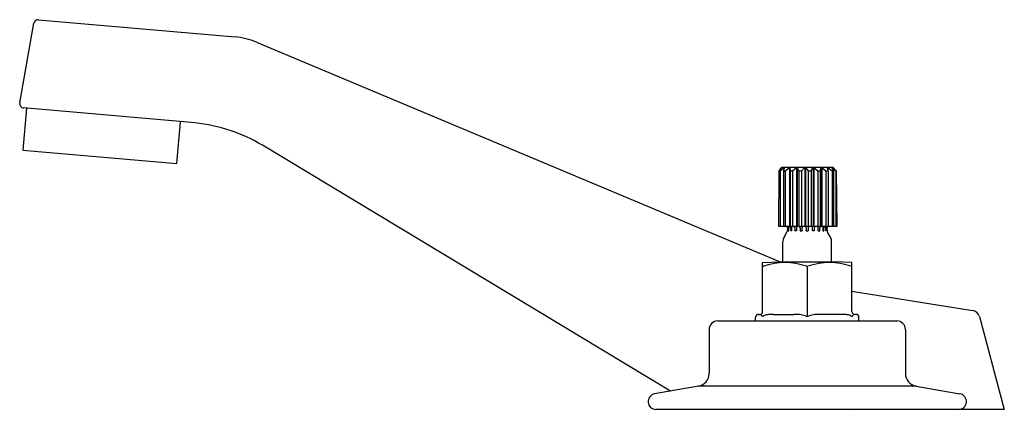
# Model space of a CAD drawing. Extents: x 321.01 to 327.91, y 73.48 to 76.21.
import ezdxf

# ---------------------------------------------------------------- set-up
doc = ezdxf.new("R2010")
doc.units = 0
doc.header["$LTSCALE"] = 1.21
doc.header["$MEASUREMENT"] = 0
doc.layers.get('0').update_dxf_attribs({"linetype": 'CONTINUOUS'})
doc.layers.get('Defpoints').update_dxf_attribs({"linetype": 'CONTINUOUS'})
doc.styles.get("Standard").update_dxf_attribs({"font": 'txt', "width": 0.8})

msp = doc.modelspace()

# ---------------------------------------------------------------- linework, layer by layer
for p, q in [((321.1406, 76.2116), (322.5182, 76.0911)), ((321.01, 75.6284), (321.1084, 76.1869)), ((322.668, 76.0541), (326.3354, 74.5166)), ((321.0566, 75.5916), (321.0309, 75.2977)), ((322.2379, 75.4882), (321.0369, 75.5933)), ((322.1097, 75.2033), (322.1354, 75.4972)), ((325.5677, 73.6101), (322.7101, 75.332)), ((321.0309, 75.2977), (322.1097, 75.2033)), ((326.3293, 75.1532), (326.3469, 75.1759)), ((326.331, 75.1629), (326.347, 75.1789)), ((326.3461, 75.1759), (326.3318, 75.1629)), ((326.3359, 75.1532), (326.3648, 75.1759)), ((326.3469, 75.1759), (326.3461, 75.1759)), ((326.3461, 75.1759), (326.3461, 75.1749)), ((326.347, 75.1789), (326.7046, 75.1789)), ((326.3671, 75.1759), (326.3584, 75.1532)), ((326.3648, 75.1759), (326.3671, 75.1759)), ((326.3648, 75.1759), (326.3648, 75.1699)), ((326.3709, 75.1532), (326.401, 75.1759)), ((326.401, 75.1759), (326.4046, 75.1759)), ((326.401, 75.1759), (326.401, 74.7639)), ((326.4046, 75.1759), (326.4057, 75.1532)), ((326.4227, 75.1532), (326.4507, 75.1759)), ((326.4507, 75.1759), (326.4551, 75.1759)), ((326.4507, 75.1759), (326.4507, 74.7639)), ((326.4551, 75.1759), (326.466, 75.1532)), ((326.4551, 75.1759), (326.4551, 74.7639)), ((326.4857, 75.1532), (326.5085, 75.1759)), ((326.5085, 75.1759), (326.5134, 75.1759)), ((326.5085, 75.1759), (326.5085, 74.7639)), ((326.5134, 75.1759), (326.5328, 75.1532)), ((326.5134, 75.1759), (326.5134, 74.7639)), ((326.553, 75.1533), (326.5683, 75.1759)), ((326.5683, 75.1759), (326.573, 75.1759)), ((326.5683, 75.1759), (326.5683, 74.7639)), ((326.573, 75.1759), (326.5988, 75.1532)), ((326.573, 75.1759), (326.573, 74.7639)), ((326.6174, 75.1533), (326.6235, 75.1759)), ((326.6235, 75.1759), (326.6276, 75.1759)), ((326.6235, 75.1759), (326.6235, 74.7639)), ((326.6276, 75.1759), (326.657, 75.1532)), ((326.6276, 75.1759), (326.6276, 74.7639)), ((326.672, 75.1532), (326.6681, 75.1759)), ((326.6681, 75.1759), (326.6711, 75.1759)), ((326.6711, 75.1759), (326.701, 75.1532)), ((326.6711, 75.1759), (326.6711, 75.1583)), ((326.7107, 75.1533), (326.6973, 75.1759)), ((326.6973, 75.1759), (326.6989, 75.1759)), ((326.6989, 75.1759), (326.726, 75.1532)), ((326.6989, 75.1759), (326.6989, 75.1733)), ((326.7294, 75.1532), (326.7046, 75.1789)), ((326.3261, 74.7639), (326.3293, 75.1532)), ((326.3293, 75.1532), (326.3359, 75.1532)), ((326.3318, 75.1629), (326.331, 75.1629)), ((326.331, 75.1629), (326.331, 75.1554)), ((326.3318, 75.1629), (326.3318, 75.1564)), ((326.3359, 75.1532), (326.3359, 74.7639)), ((326.3584, 75.1532), (326.3709, 75.1532)), ((326.3584, 75.1532), (326.3584, 74.7639)), ((326.3709, 75.1532), (326.3709, 74.7639)), ((326.4057, 75.1532), (326.4227, 75.1532)), ((326.4057, 75.1532), (326.4057, 74.7639)), ((326.4227, 75.1532), (326.4227, 74.7639)), ((326.466, 75.1532), (326.4857, 75.1532)), ((326.466, 75.1532), (326.466, 74.7639)), ((326.4857, 75.1532), (326.4857, 74.7639)), ((326.5328, 75.1532), (326.553, 75.1533)), ((326.5328, 75.1532), (326.5328, 74.7639)), ((326.553, 75.1533), (326.553, 74.7639)), ((326.5988, 75.1532), (326.6174, 75.1533)), ((326.5988, 75.1532), (326.5988, 74.7639)), ((326.6174, 75.1533), (326.6174, 74.7639)), ((326.657, 75.1532), (326.672, 75.1532)), ((326.657, 75.1532), (326.657, 74.7639)), ((326.672, 75.1532), (326.672, 74.7639)), ((326.701, 75.1532), (326.7107, 75.1533)), ((326.701, 75.1532), (326.701, 74.7639)), ((326.7107, 75.1533), (326.7107, 74.7639)), ((326.726, 75.1532), (326.7294, 75.1532)), ((326.726, 75.1532), (326.726, 74.7639)), ((326.7294, 75.1532), (326.7327, 74.7639)), ((326.7327, 74.7639), (326.3261, 74.7639)), ((326.3634, 74.6886), (326.3836, 74.7237)), ((326.3921, 74.7319), (326.3962, 74.7319)), ((326.4178, 74.7319), (326.4099, 74.7319)), ((326.45, 74.7319), (326.4391, 74.7319)), ((326.4768, 74.7319), (326.4896, 74.7319)), ((326.5193, 74.7319), (326.5328, 74.7319)), ((326.5753, 74.7319), (326.5624, 74.7319)), ((326.602, 74.7319), (326.613, 74.7319)), ((326.6342, 74.7319), (326.6421, 74.7319)), ((326.6599, 74.7319), (326.6558, 74.7319)), ((326.6887, 74.6886), (326.6684, 74.7237)), ((326.3553, 74.5166), (326.3553, 74.6587)), ((326.6967, 74.5166), (326.6967, 74.6587)), ((326.2134, 74.5103), (326.3353, 74.5166)), ((326.2134, 74.1669), (326.2134, 74.5103)), ((326.3353, 74.5166), (326.7168, 74.5166)), ((326.526, 74.4834), (326.526, 74.1348)), ((326.8386, 74.5103), (326.7168, 74.5166)), ((326.8386, 74.1669), (326.8386, 74.5103)), ((326.8386, 74.3092), (327.6832, 74.1755)), ((326.1835, 74.1472), (326.1937, 74.1472)), ((326.2881, 74.1472), (326.4318, 74.1472)), ((326.764, 74.1472), (326.6203, 74.1472)), ((326.8685, 74.1472), (326.8583, 74.1472)), ((325.8985, 74.1014), (327.1535, 74.1014)), ((326.1638, 74.1014), (326.1638, 74.1276)), ((326.8882, 74.1014), (326.8882, 74.1276)), ((327.7317, 74.1317), (327.906, 73.4814)), ((325.8385, 74.0414), (325.8385, 73.7334)), ((327.2135, 74.0414), (327.2135, 73.7334)), ((325.7642, 73.6448), (325.4565, 73.5905)), ((327.2879, 73.6448), (325.7642, 73.6448)), ((327.2879, 73.6448), (327.5955, 73.5905)), ((327.906, 73.4814), (325.466, 73.4814))]:
    msp.add_line(p, q)
for centre, radius, start, end in [((321.138, 76.1817), 0.03, 85.01101, 169.98785), ((322.4747, 75.593), 0.5, 67.2546, 84.99974), ((321.0395, 75.6232), 0.03, 170.00002, 264.99966), ((322.1291, 74.3677), 1.1258, 58.92891, 84.453), ((326.3483, 74.7441), 0.0408, 329.99999, 29.07031), ((326.3601, 74.7439), 0.0341, 339.47319, 36.00615), ((326.334, 74.7438), 0.0634, 349.22049, 18.53827), ((326.381, 74.7439), 0.0313, 337.5178, 39.85606), ((326.2362, 74.7437), 0.182, 356.28229, 6.3771), ((326.4099, 74.7439), 0.0315, 337.75332, 39.56912), ((326.6309, 74.7437), 0.1813, 173.59884, 183.72764), ((326.4449, 74.7438), 0.034, 339.49334, 36.19299), ((326.5521, 74.7438), 0.0636, 161.51516, 190.72586), ((326.479, 74.7438), 0.0419, 343.54266, 28.67773), ((326.5729, 74.7438), 0.0419, 151.28816, 196.47788), ((326.4999, 74.7438), 0.0636, 349.27414, 18.48484), ((326.6071, 74.7438), 0.034, 143.80701, 200.50666), ((326.4211, 74.7437), 0.1813, 356.27236, 6.40116), ((326.6421, 74.7439), 0.0315, 140.43088, 202.24668), ((326.8158, 74.7437), 0.182, 173.6229, 183.71771), ((326.671, 74.7439), 0.0313, 140.14394, 202.4822), ((326.718, 74.7438), 0.0634, 161.46173, 190.77951), ((326.6919, 74.7439), 0.0341, 143.99385, 200.52681), ((326.7037, 74.7441), 0.0408, 150.92969, 210.00001), ((326.4152, 74.6587), 0.0598, 149.99999, 180), ((326.6368, 74.6587), 0.0598, 360, 30.00001), ((326.2159, 74.4885), 0.00493, 240.04856, 299.95144), ((326.3697, 74.0565), 0.4537, 70.51073, 109.48927), ((326.526, 74.5001), 0.0167, 252.8328, 287.1672), ((326.6823, 74.0565), 0.4537, 70.51073, 109.48927), ((326.8361, 74.4885), 0.00493, 240.04856, 299.95144), ((326.1835, 74.1276), 0.0197, 89.99979, 180), ((326.1937, 74.1669), 0.0197, 269.99979, 0.00027), ((326.194, 74.1312), 0.016, 26.33845, 90.84246), ((326.214, 74.1412), 0.00639, 206.35482, 303.35701), ((326.2314, 74.1147), 0.0253, 110.89518, 123.35701), ((326.2682, 74.0184), 0.1284, 96.08451, 110.89518), ((326.2796, 73.9113), 0.2361, 87.95629, 96.08451), ((326.445, 73.9011), 0.2465, 74.24912, 93.07753), ((326.526, 74.1651), 0.0303, 242.21861, 297.78139), ((326.607, 73.9011), 0.2465, 86.92247, 105.75088), ((326.7724, 73.9113), 0.2361, 83.91549, 92.04371), ((326.7838, 74.0184), 0.1284, 69.10482, 83.91549), ((326.8206, 74.1147), 0.0253, 56.64299, 69.10482), ((326.838, 74.1412), 0.00639, 236.64299, 333.64518), ((326.8583, 74.1669), 0.0197, 179.99973, 270.00021), ((326.8581, 74.1312), 0.016, 89.15754, 153.66155), ((326.8685, 74.1276), 0.0197, 360, 90.00021), ((327.6738, 74.1162), 0.06, 15.01004, 81), ((325.8985, 74.0414), 0.06, 90.00017, 179.99959), ((327.1543, 74.0422), 0.0592, 359.20993, 90.79031), ((325.7485, 73.7334), 0.09, 280.01382, 0), ((327.3035, 73.7334), 0.09, 180, 259.98618), ((325.466, 73.5363), 0.055, 99.95177, 270.04106), ((327.5861, 73.5363), 0.055, 269.95894, 80.04823)]:
    msp.add_arc(centre, radius, start, end)

# ---------------------------------------------------------------- texts
at = {"layer": 'Defpoints'}
for tag, p, s in [('TRADENAME', (326.8395, 73.4771), 'TRITON'), ('MODELNUMBER', (326.8395, 73.4788), 'K-7443-KE'), ('PRODUCT', (326.8395, 73.4755), 'BATHROOM SINK FAUCET')]:
    msp.add_attdef(tag, p, s, height=0.001, dxfattribs=at)

doc.saveas('drawing.dxf')
